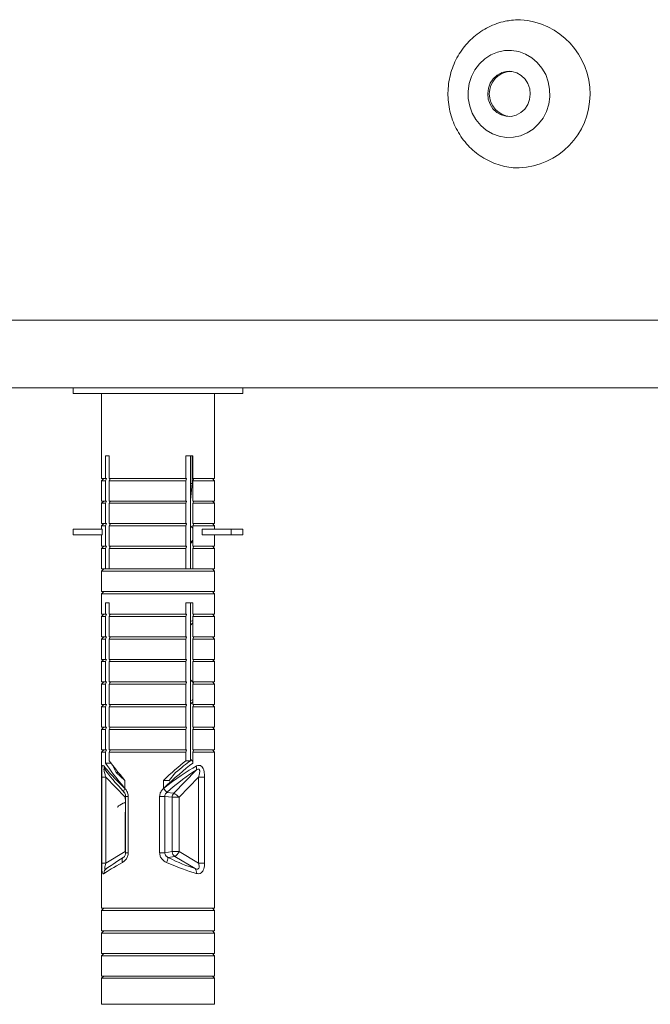
# Model space of a CAD drawing. Units: millimetres. Extents: x -343 to 644, y -1334 to 1597.
# Drawn here: x -288 to -232, y -1015 to -928 of the extents above; entities that cross this region are included whole.
import ezdxf

# ---------------------------------------------------------------- set-up
doc = ezdxf.new("R2010")
doc.units = ezdxf.units.MM

msp = doc.modelspace()

# ---------------------------------------------------------------- linework, layer by layer
at = {"color": 7, "linetype": 'Continuous', "lineweight": 18}
for p, q in [((-343.491, -954.584), (-93.491, -954.584)), ((-343.491, -960.584), (-93.491, -960.584)), ((-283.006, -960.584), (-283.006, -961.084)), ((-283.006, -961.084), (-268.006, -961.084)), ((-280.506, -961.084), (-280.506, -968.584)), ((-270.506, -968.584), (-270.506, -961.084)), ((-268.006, -961.084), (-268.006, -960.584)), ((-280.151, -966.584), (-279.818, -966.584)), ((-280.151, -968.584), (-280.151, -966.584)), ((-279.818, -966.584), (-279.818, -968.584)), ((-273.061, -966.584), (-272.429, -966.584)), ((-273.061, -968.584), (-273.061, -966.584)), ((-272.634, -966.584), (-272.634, -976.584)), ((-272.506, -969.019), (-272.506, -966.584)), ((-272.429, -966.584), (-272.429, -968.584)), ((-280.306, -968.584), (-280.506, -968.784)), ((-280.506, -968.584), (-280.151, -968.584)), ((-280.506, -968.784), (-280.506, -970.584)), ((-280.506, -968.784), (-280.151, -968.784)), ((-280.151, -968.784), (-280.061, -968.584)), ((-280.061, -968.584), (-280.151, -968.584)), ((-280.151, -970.584), (-280.151, -968.784)), ((-273.061, -968.584), (-279.818, -968.584)), ((-279.818, -968.784), (-279.818, -970.584)), ((-273.061, -968.784), (-279.818, -968.784)), ((-272.987, -968.584), (-273.061, -968.584)), ((-273.061, -970.584), (-273.061, -968.784)), ((-272.429, -968.584), (-270.506, -968.584)), ((-272.339, -968.584), (-272.429, -968.784)), ((-272.429, -968.784), (-272.429, -970.584)), ((-272.429, -968.784), (-270.506, -968.784)), ((-270.506, -968.784), (-270.706, -968.584)), ((-270.506, -970.584), (-270.506, -968.784)), ((-272.634, -970.483), (-272.506, -969.019)), ((-272.634, -969.019), (-272.506, -969.019)), ((-280.306, -970.584), (-280.506, -970.784)), ((-280.506, -970.584), (-280.151, -970.584)), ((-280.151, -970.784), (-280.061, -970.584)), ((-280.061, -970.584), (-280.151, -970.584)), ((-273.061, -970.584), (-279.818, -970.584)), ((-272.987, -970.584), (-273.061, -970.584)), ((-272.429, -970.584), (-270.506, -970.584)), ((-272.339, -970.584), (-272.429, -970.784)), ((-270.506, -970.784), (-270.706, -970.584)), ((-280.506, -970.784), (-280.506, -972.584)), ((-280.506, -970.784), (-280.151, -970.784)), ((-280.151, -972.584), (-280.151, -970.784)), ((-279.818, -970.784), (-279.818, -972.584)), ((-273.061, -970.784), (-279.818, -970.784)), ((-273.061, -972.584), (-273.061, -970.784)), ((-272.429, -970.784), (-272.429, -972.584)), ((-272.429, -970.784), (-270.506, -970.784)), ((-270.506, -972.584), (-270.506, -970.784)), ((-283.006, -973.084), (-283.006, -973.584)), ((-283.006, -973.084), (-283.006, -973.584)), ((-280.452, -973.084), (-283.006, -973.084)), ((-280.306, -972.584), (-280.506, -972.784)), ((-280.506, -972.584), (-280.151, -972.584)), ((-280.506, -972.784), (-280.506, -973.084)), ((-280.506, -972.784), (-280.151, -972.784)), ((-280.452, -973.084), (-280.452, -973.584)), ((-280.151, -972.784), (-280.061, -972.584)), ((-280.061, -972.584), (-280.151, -972.584)), ((-280.151, -974.584), (-280.151, -972.784)), ((-273.061, -972.584), (-279.818, -972.584)), ((-279.818, -972.784), (-279.818, -974.584)), ((-273.061, -972.784), (-279.818, -972.784)), ((-272.987, -972.584), (-273.061, -972.584)), ((-273.061, -974.584), (-273.061, -972.784)), ((-272.429, -972.982), (-272.634, -972.769)), ((-272.429, -972.584), (-270.506, -972.584)), ((-272.339, -972.584), (-272.429, -972.784)), ((-272.429, -972.784), (-270.506, -972.784)), ((-272.429, -972.784), (-272.429, -974.584)), ((-271.606, -973.084), (-271.606, -973.584)), ((-269.052, -973.084), (-271.606, -973.084)), ((-270.506, -972.784), (-270.706, -972.584)), ((-270.506, -973.084), (-270.506, -972.784)), ((-269.052, -973.084), (-269.052, -973.584)), ((-269.052, -973.084), (-268.006, -973.084)), ((-268.006, -973.584), (-268.006, -973.084)), ((-280.452, -973.584), (-283.006, -973.584)), ((-280.506, -973.584), (-280.506, -974.584)), ((-272.634, -974.349), (-272.429, -974.126)), ((-269.052, -973.584), (-271.606, -973.584)), ((-270.506, -974.584), (-270.506, -973.584)), ((-269.052, -973.584), (-268.006, -973.584)), ((-280.306, -974.584), (-280.506, -974.784)), ((-280.506, -974.584), (-280.151, -974.584)), ((-280.506, -974.784), (-280.506, -976.584)), ((-280.506, -974.784), (-280.151, -974.784)), ((-280.151, -974.784), (-280.061, -974.584)), ((-280.061, -974.584), (-280.151, -974.584)), ((-280.151, -976.584), (-280.151, -974.784)), ((-273.061, -974.584), (-279.818, -974.584)), ((-279.818, -974.784), (-279.818, -976.584)), ((-273.061, -974.784), (-279.818, -974.784)), ((-272.987, -974.584), (-273.061, -974.584)), ((-273.061, -976.584), (-273.061, -974.784)), ((-272.429, -974.584), (-270.506, -974.584)), ((-272.339, -974.584), (-272.429, -974.784)), ((-272.429, -974.784), (-272.429, -976.584)), ((-272.429, -974.784), (-270.506, -974.784)), ((-270.506, -974.784), (-270.706, -974.584)), ((-270.506, -976.584), (-270.506, -974.784)), ((-280.306, -976.584), (-280.506, -976.784)), ((-280.506, -976.584), (-280.151, -976.584)), ((-280.506, -976.784), (-280.506, -978.584)), ((-280.506, -976.784), (-270.68, -976.784)), ((-280.151, -976.584), (-280.061, -976.584)), ((-279.818, -976.584), (-280.061, -976.584)), ((-273.061, -976.584), (-279.818, -976.584)), ((-273.061, -976.584), (-272.987, -976.584)), ((-272.429, -976.584), (-272.987, -976.584)), ((-272.429, -976.584), (-270.506, -976.584)), ((-270.506, -976.784), (-270.706, -976.584)), ((-270.68, -976.784), (-270.506, -976.784)), ((-270.506, -978.584), (-270.506, -976.784)), ((-280.306, -978.584), (-280.506, -978.784)), ((-280.506, -978.584), (-270.68, -978.584)), ((-280.506, -978.784), (-280.506, -980.584)), ((-280.506, -978.784), (-270.68, -978.784)), ((-270.506, -978.784), (-270.706, -978.584)), ((-270.68, -978.584), (-270.506, -978.584)), ((-270.68, -978.784), (-270.506, -978.784)), ((-270.506, -980.584), (-270.506, -978.784)), ((-280.151, -979.584), (-279.818, -979.584)), ((-280.151, -980.584), (-280.151, -979.584)), ((-279.818, -979.584), (-279.818, -980.584)), ((-273.061, -979.584), (-272.429, -979.584)), ((-273.061, -980.584), (-273.061, -979.584)), ((-272.634, -979.584), (-272.634, -993.546)), ((-272.429, -979.611), (-272.455, -979.584)), ((-272.429, -979.584), (-272.429, -980.584)), ((-280.306, -980.584), (-280.506, -980.784)), ((-280.506, -980.584), (-280.151, -980.584)), ((-280.506, -980.784), (-280.506, -982.584)), ((-280.506, -980.784), (-280.151, -980.784)), ((-280.151, -980.784), (-280.061, -980.584)), ((-280.061, -980.584), (-280.151, -980.584)), ((-280.151, -982.584), (-280.151, -980.784)), ((-273.061, -980.584), (-279.818, -980.584)), ((-279.818, -980.784), (-279.818, -982.584)), ((-273.061, -980.784), (-279.818, -980.784)), ((-272.987, -980.584), (-273.061, -980.584)), ((-273.061, -982.584), (-273.061, -980.784)), ((-272.634, -981.243), (-272.429, -981.14)), ((-272.429, -980.584), (-270.506, -980.584)), ((-272.339, -980.584), (-272.429, -980.784)), ((-272.429, -980.784), (-272.429, -982.584)), ((-272.429, -980.784), (-270.506, -980.784)), ((-270.506, -980.784), (-270.706, -980.584)), ((-270.506, -982.584), (-270.506, -980.784)), ((-272.634, -981.555), (-272.429, -981.34)), ((-280.306, -982.584), (-280.506, -982.784)), ((-280.506, -982.584), (-280.151, -982.584)), ((-280.506, -982.784), (-280.506, -984.584)), ((-280.506, -982.784), (-280.151, -982.784)), ((-280.151, -982.784), (-280.061, -982.584)), ((-280.061, -982.584), (-280.151, -982.584)), ((-280.151, -984.584), (-280.151, -982.784)), ((-273.061, -982.584), (-279.818, -982.584)), ((-279.818, -982.784), (-279.818, -984.584)), ((-273.061, -982.784), (-279.818, -982.784)), ((-272.987, -982.584), (-273.061, -982.584)), ((-273.061, -984.584), (-273.061, -982.784)), ((-272.429, -982.584), (-270.506, -982.584)), ((-272.339, -982.584), (-272.429, -982.784)), ((-272.429, -982.784), (-270.506, -982.784)), ((-272.429, -982.784), (-272.429, -984.584)), ((-270.506, -982.784), (-270.706, -982.584)), ((-270.506, -984.584), (-270.506, -982.784)), ((-280.306, -984.584), (-280.506, -984.784)), ((-280.506, -984.584), (-280.151, -984.584)), ((-280.151, -984.784), (-280.061, -984.584)), ((-280.061, -984.584), (-280.151, -984.584)), ((-273.061, -984.584), (-279.818, -984.584)), ((-272.987, -984.584), (-273.061, -984.584)), ((-272.339, -984.584), (-272.429, -984.784)), ((-272.429, -984.584), (-270.506, -984.584)), ((-270.506, -984.784), (-270.706, -984.584)), ((-280.506, -984.784), (-280.506, -986.584)), ((-280.506, -984.784), (-280.151, -984.784)), ((-280.151, -986.584), (-280.151, -984.784)), ((-279.818, -984.784), (-279.818, -986.584)), ((-273.061, -984.784), (-279.818, -984.784)), ((-273.061, -986.584), (-273.061, -984.784)), ((-272.429, -984.784), (-270.506, -984.784)), ((-272.429, -984.784), (-272.429, -986.584)), ((-270.506, -986.584), (-270.506, -984.784)), ((-272.376, -986.666), (-272.634, -986.395)), ((-280.306, -986.584), (-280.506, -986.784)), ((-280.506, -986.584), (-280.151, -986.584)), ((-280.506, -986.784), (-280.506, -988.584)), ((-280.506, -986.784), (-280.151, -986.784)), ((-280.151, -986.784), (-280.061, -986.584)), ((-280.061, -986.584), (-280.151, -986.584)), ((-280.151, -988.584), (-280.151, -986.784)), ((-273.061, -986.584), (-279.818, -986.584)), ((-279.818, -986.784), (-279.818, -988.584)), ((-273.061, -986.784), (-279.818, -986.784)), ((-272.987, -986.584), (-273.061, -986.584)), ((-273.061, -988.584), (-273.061, -986.784)), ((-272.429, -986.584), (-270.506, -986.584)), ((-272.339, -986.584), (-272.429, -986.784)), ((-272.429, -986.784), (-272.429, -988.584)), ((-272.429, -986.784), (-270.506, -986.784)), ((-270.506, -986.784), (-270.706, -986.584)), ((-270.506, -988.584), (-270.506, -986.784)), ((-272.634, -988.237), (-272.429, -988.133)), ((-280.306, -988.584), (-280.506, -988.784)), ((-280.506, -988.584), (-280.151, -988.584)), ((-280.506, -988.784), (-280.506, -990.584)), ((-280.506, -988.784), (-280.151, -988.784)), ((-280.151, -988.784), (-280.061, -988.584)), ((-280.061, -988.584), (-280.151, -988.584)), ((-280.151, -990.584), (-280.151, -988.784)), ((-273.061, -988.584), (-279.818, -988.584)), ((-279.818, -988.784), (-279.818, -990.584)), ((-273.061, -988.784), (-279.818, -988.784)), ((-272.987, -988.584), (-273.061, -988.584)), ((-273.061, -990.584), (-273.061, -988.784)), ((-272.634, -988.557), (-272.429, -988.341)), ((-272.339, -988.584), (-272.429, -988.784)), ((-272.429, -988.584), (-270.506, -988.584)), ((-272.429, -988.784), (-272.429, -990.584)), ((-272.429, -988.784), (-270.506, -988.784)), ((-270.506, -988.784), (-270.706, -988.584)), ((-270.506, -990.584), (-270.506, -988.784)), ((-280.306, -990.584), (-280.506, -990.784)), ((-280.506, -990.584), (-280.151, -990.584)), ((-280.151, -990.784), (-280.061, -990.584)), ((-280.061, -990.584), (-280.151, -990.584)), ((-273.061, -990.584), (-279.818, -990.584)), ((-272.987, -990.584), (-273.061, -990.584)), ((-272.339, -990.584), (-272.429, -990.784)), ((-272.429, -990.584), (-270.506, -990.584)), ((-270.506, -990.784), (-270.706, -990.584)), ((-280.506, -990.784), (-280.506, -992.584)), ((-280.506, -990.784), (-280.151, -990.784)), ((-280.151, -992.584), (-280.151, -990.784)), ((-279.818, -990.784), (-279.818, -992.584)), ((-273.061, -990.784), (-279.818, -990.784)), ((-273.061, -992.584), (-273.061, -990.784)), ((-272.429, -990.784), (-270.506, -990.784)), ((-272.429, -990.784), (-272.429, -992.584)), ((-270.506, -992.584), (-270.506, -990.784)), ((-280.306, -992.584), (-280.506, -992.784)), ((-280.506, -992.584), (-280.151, -992.584)), ((-280.506, -992.784), (-280.506, -1006.584)), ((-280.506, -992.784), (-280.151, -992.784)), ((-280.151, -992.784), (-280.061, -992.584)), ((-280.061, -992.584), (-280.151, -992.584)), ((-280.151, -993.753), (-280.151, -992.784)), ((-273.061, -992.584), (-279.818, -992.584)), ((-279.818, -992.784), (-279.818, -993.546)), ((-273.061, -992.784), (-279.818, -992.784)), ((-272.987, -992.584), (-273.061, -992.584)), ((-273.061, -993.546), (-273.061, -992.784)), ((-272.429, -992.584), (-270.506, -992.584)), ((-272.339, -992.584), (-272.429, -992.784)), ((-272.429, -992.784), (-272.429, -993.753)), ((-272.429, -992.784), (-270.506, -992.784)), ((-270.506, -992.784), (-270.706, -992.584)), ((-270.506, -1006.584), (-270.506, -992.784)), ((-280.151, -993.753), (-279.668, -993.753)), ((-273.061, -993.546), (-272.634, -993.546)), ((-272.429, -993.61), (-272.634, -993.395)), ((-280.492, -994.989), (-280.492, -1002.618)), ((-280.124, -994.989), (-280.492, -994.989)), ((-280.124, -994.989), (-278.402, -996.774)), ((-280.124, -1002.618), (-280.124, -994.989)), ((-279.203, -994.584), (-278.433, -995.306)), ((-279.02, -994.584), (-279.203, -994.584)), ((-273.954, -994.584), (-274.532, -995.28)), ((-272.142, -994.377), (-274.116, -996.422)), ((-273.656, -996.774), (-271.934, -994.989)), ((-271.934, -994.989), (-271.392, -994.989)), ((-271.934, -994.989), (-271.934, -1002.618)), ((-271.392, -1002.618), (-271.392, -994.989)), ((-278.433, -995.28), (-278.433, -995.987)), ((-275.025, -995.987), (-275.025, -995.28)), ((-275.025, -995.28), (-274.532, -995.28)), ((-274.532, -995.28), (-274.508, -995.353)), ((-278.384, -996.755), (-278.402, -996.774)), ((-278.402, -996.774), (-278.402, -996.935)), ((-278.384, -996.774), (-278.402, -996.774)), ((-278.384, -996.705), (-278.384, -1001.683)), ((-278.148, -996.705), (-278.384, -996.705)), ((-278.148, -1001.683), (-278.148, -996.705)), ((-275.368, -996.705), (-275.368, -1001.683)), ((-275.368, -996.705), (-274.912, -996.705)), ((-274.912, -1001.683), (-274.912, -996.705)), ((-274.912, -996.705), (-274.256, -996.774)), ((-274.116, -996.422), (-274.736, -996.357)), ((-274.256, -996.774), (-274.256, -1001.587)), ((-274.256, -996.774), (-273.656, -996.774)), ((-273.656, -1001.587), (-273.656, -996.774)), ((-278.402, -998.087), (-278.402, -1001.587)), ((-278.402, -1001.587), (-280.124, -1002.618)), ((-278.384, -1001.587), (-278.402, -1001.587)), ((-278.402, -1001.587), (-278.384, -1001.62)), ((-278.148, -1001.683), (-278.384, -1001.683)), ((-275.368, -1001.683), (-274.912, -1001.683)), ((-274.256, -1001.587), (-274.912, -1001.683)), ((-274.606, -1002.105), (-274.016, -1002.019)), ((-274.256, -1001.587), (-273.656, -1001.587)), ((-274.016, -1002.019), (-272.242, -1003.08)), ((-271.934, -1002.618), (-273.656, -1001.587)), ((-280.124, -1002.618), (-280.492, -1002.618)), ((-271.934, -1002.618), (-271.392, -1002.618)), ((-280.074, -1003.091), (-280.055, -1003.08)), ((-280.306, -1006.584), (-280.506, -1006.784)), ((-280.506, -1006.584), (-270.68, -1006.584)), ((-280.506, -1006.784), (-280.506, -1008.584)), ((-280.506, -1006.784), (-270.68, -1006.784)), ((-270.506, -1006.784), (-270.706, -1006.584)), ((-270.68, -1006.584), (-270.506, -1006.584)), ((-270.68, -1006.784), (-270.506, -1006.784)), ((-270.506, -1008.584), (-270.506, -1006.784)), ((-280.306, -1008.584), (-280.506, -1008.784)), ((-280.506, -1008.584), (-270.68, -1008.584)), ((-280.506, -1008.784), (-280.506, -1010.584)), ((-280.506, -1008.784), (-270.68, -1008.784)), ((-270.506, -1008.784), (-270.706, -1008.584)), ((-270.68, -1008.584), (-270.506, -1008.584)), ((-270.68, -1008.784), (-270.506, -1008.784)), ((-270.506, -1010.584), (-270.506, -1008.784)), ((-280.306, -1010.584), (-280.506, -1010.784)), ((-280.506, -1010.584), (-270.68, -1010.584)), ((-270.506, -1010.784), (-270.706, -1010.584)), ((-270.68, -1010.584), (-270.506, -1010.584)), ((-280.506, -1010.784), (-280.506, -1012.584)), ((-280.506, -1010.784), (-270.68, -1010.784)), ((-270.68, -1010.784), (-270.506, -1010.784)), ((-270.506, -1012.584), (-270.506, -1010.784)), ((-280.306, -1012.584), (-280.506, -1012.784)), ((-280.506, -1012.584), (-270.68, -1012.584)), ((-280.506, -1012.784), (-280.506, -1015.084)), ((-280.506, -1012.784), (-270.68, -1012.784)), ((-270.506, -1012.784), (-270.706, -1012.584)), ((-270.68, -1012.584), (-270.506, -1012.584)), ((-270.68, -1012.784), (-270.506, -1012.784)), ((-270.506, -1015.084), (-270.506, -1012.784)), ((-280.506, -1015.084), (-270.506, -1015.084))]:
    msp.add_line(p, q, dxfattribs=at)
at = {"color": 7, "linetype": 'Continuous', "lineweight": 18, "flags": 128}
for points in [[(-244.879, -930.757), (-244.249, -930.742), (-243.626, -930.844), (-243.028, -931.059), (-242.475, -931.382), (-241.983, -931.802), (-241.567, -932.306), (-241.24, -932.88), (-241.011, -933.505), (-240.888, -934.163), (-240.874, -934.834), (-240.97, -935.498), (-241.172, -936.133), (-241.475, -936.722), (-241.87, -937.245), (-242.344, -937.688), (-242.883, -938.036), (-243.471, -938.28), (-244.089, -938.411), (-244.72, -938.426), (-245.343, -938.324), (-245.94, -938.108), (-246.493, -937.786), (-246.985, -937.366), (-247.401, -936.862), (-247.728, -936.288), (-247.957, -935.663), (-248.08, -935.004), (-248.094, -934.334), (-247.999, -933.67), (-247.796, -933.035), (-247.493, -932.446), (-247.099, -931.923), (-246.625, -931.48), (-246.086, -931.132), (-245.498, -930.888), (-244.879, -930.757)], [(-244.279, -936.572), (-243.838, -936.462), (-243.434, -936.243), (-243.092, -935.927), (-242.83, -935.534), (-242.665, -935.085), (-242.605, -934.607), (-242.654, -934.128), (-242.81, -933.675), (-243.063, -933.275), (-243.399, -932.951), (-243.798, -932.722), (-244.237, -932.601), (-244.69, -932.596), (-245.131, -932.706), (-245.534, -932.925), (-245.877, -933.241), (-246.138, -933.634), (-246.304, -934.083), (-246.364, -934.561), (-246.314, -935.04), (-246.158, -935.493), (-245.905, -935.893), (-245.569, -936.217), (-245.171, -936.446), (-244.732, -936.567), (-244.279, -936.572)], [(-278.441, -996.004), (-278.479, -996.062), (-278.509, -996.118), (-278.53, -996.171), (-278.542, -996.22), (-278.545, -996.264), (-278.539, -996.302), (-278.523, -996.333), (-278.499, -996.357)], [(-278.645, -1002.536), (-278.668, -1002.464), (-278.683, -1002.394), (-278.688, -1002.328), (-278.684, -1002.267), (-278.671, -1002.213), (-278.65, -1002.167), (-278.62, -1002.131), (-278.583, -1002.105)]]:
    msp.add_lwpolyline(points, dxfattribs=at)
at = {"color": 7, "linetype": 'Continuous', "lineweight": 18}
for centre, radius, start, end in [((-243.877, -934.581), 6.559, 272.46625, 86.47376), ((-244.219, -934.584), 2.006, 95.14243, 264.85757), ((-279.886, -994.082), 0.399, 171.72194, 227.6802), ((-272.559, -994.19), 0.457, 335.88783, 21.28023), ((-276.995, -997.862), 2.714, 33.68638, 43.19007), ((-273.734, -996.778), 0.523, 136.93122, 179.48582), ((-274.715, -997.679), 1.393, 40.5295, 64.50577), ((-273.74, -1001.583), 0.516, 180.54427, 237.71423), ((-274.605, -1001.162), 1.04, 304.51028, 335.8378), ((-275.97, -1001.86), 1.385, 330.77556, 349.81645), ((-279.828, -1003.473), 0.454, 119.94177, 184.82143), ((-272.593, -1003.398), 0.474, 346.09396, 42.08794)]:
    msp.add_arc(centre, radius, start, end, dxfattribs=at)
for centre, major_axis, ratio, start_param, end_param in [((-275.506, -998.122), (4.99, -4.521), 0.070502, 3.506742, 4.148885), ((-275.506, -997.753), (4.956, -4.956), 0.133052, 3.652819, 4.219185), ((-275.506, -997.046), (4.956, -4.956), 0.133052, 3.804716, 4.219185), ((-275.506, -997.753), (3.965, -3.965), 0.133052, 3.351915, 3.665759), ((-275.506, -997.046), (4.956, 4.956), 0.133052, 0.927674, 1.342142), ((-275.506, -997.753), (4.956, 4.956), 0.133052, 0.775776, 1.342142), ((-275.506, -998.122), (4.925, 4.431), 0.195282, 0.656524, 1.298666), ((-275.506, -997.046), (3.965, 3.965), 0.133052, 0.637636, 1.040188), ((-275.857, -998.474), (-4.489, 4.523), 0.07084, 0.372629, 1.014771), ((-275.177, -998.474), (4.414, 4.451), 0.196284, 0.635087, 1.27723), ((-275.506, -1001.075), (4.999, 2.631), 0.037689, 2.229638, 2.820397), ((-275.758, -1000.643), (4.499, 2.631), 0.039849, 2.226166, 2.816924), ((-275.506, -1001.075), (4.98, -2.479), 0.180653, 4.951664, 5.542422), ((-275.277, -1000.643), (4.475, -2.494), 0.191737, 4.968433, 5.559192)]:
    msp.add_ellipse(centre, major_axis=major_axis, ratio=ratio, start_param=start_param, end_param=end_param, dxfattribs=at)
for points, knots in [([(-243.469, -928.04), (-243.502, -928.038), (-243.769, -928.019), (-244.036, -928.049), (-244.27, -928.075)], [0, 0, 0, 0, 0.1234051, 1, 1, 1, 1]), ([(-244.27, -928.075), (-244.451, -928.101), (-244.889, -928.165), (-245.569, -928.357), (-246.293, -928.659), (-246.975, -929.053), (-247.605, -929.529), (-248.174, -930.083), (-248.673, -930.706), (-249.095, -931.389), (-249.433, -932.121), (-249.681, -932.892), (-249.836, -933.691), (-249.894, -934.504), (-249.855, -935.32), (-249.718, -936.126), (-249.485, -936.909), (-249.16, -937.657), (-248.746, -938.357), (-248.252, -938.998), (-247.685, -939.57), (-247.053, -940.064), (-246.368, -940.471), (-245.64, -940.788), (-244.881, -941.004), (-244.195, -941.121), (-243.765, -941.122), (-243.597, -941.122)], [0, 0, 0, 0, 0.028475, 0.069005, 0.109542, 0.150121, 0.190773, 0.231523, 0.272386, 0.313372, 0.35448, 0.395704, 0.437033, 0.478451, 0.51994, 0.561475, 0.603028, 0.644574, 0.686084, 0.727531, 0.768888, 0.810134, 0.851252, 0.892235, 0.933088, 0.973823, 1, 1, 1, 1]), ([(-279.743, -968.584), (-279.752, -968.607), (-279.777, -968.673), (-279.802, -968.741), (-279.818, -968.784)], [0, 0, 0, 0, 0.3555354, 1, 1, 1, 1]), ([(-273.061, -968.784), (-273.045, -968.741), (-273.021, -968.673), (-272.995, -968.607), (-272.987, -968.584)], [0, 0, 0, 0, 0.644465, 1, 1, 1, 1]), ([(-279.743, -970.584), (-279.752, -970.607), (-279.777, -970.673), (-279.802, -970.741), (-279.818, -970.784)], [0, 0, 0, 0, 0.355536, 1, 1, 1, 1]), ([(-273.061, -970.784), (-273.045, -970.741), (-273.021, -970.673), (-272.995, -970.607), (-272.987, -970.584)], [0, 0, 0, 0, 0.644464, 1, 1, 1, 1]), ([(-279.743, -972.584), (-279.752, -972.607), (-279.777, -972.673), (-279.802, -972.741), (-279.818, -972.784)], [0, 0, 0, 0, 0.3555354, 1, 1, 1, 1]), ([(-273.061, -972.784), (-273.045, -972.741), (-273.021, -972.673), (-272.995, -972.607), (-272.987, -972.584)], [0, 0, 0, 0, 0.644465, 1, 1, 1, 1]), ([(-272.634, -974.196), (-272.623, -974.191), (-272.519, -974.143), (-272.472, -974.093), (-272.429, -974.049)], [0, 0, 0, 0, 0.110111, 1, 1, 1, 1]), ([(-279.743, -974.584), (-279.752, -974.607), (-279.777, -974.673), (-279.802, -974.741), (-279.818, -974.784)], [0, 0, 0, 0, 0.3555354, 1, 1, 1, 1]), ([(-273.061, -974.784), (-273.045, -974.741), (-273.021, -974.673), (-272.995, -974.607), (-272.987, -974.584)], [0, 0, 0, 0, 0.644465, 1, 1, 1, 1]), ([(-279.743, -980.584), (-279.752, -980.607), (-279.777, -980.673), (-279.802, -980.741), (-279.818, -980.784)], [0, 0, 0, 0, 0.355537, 1, 1, 1, 1]), ([(-273.061, -980.784), (-273.045, -980.741), (-273.021, -980.673), (-272.995, -980.607), (-272.987, -980.584)], [0, 0, 0, 0, 0.644464, 1, 1, 1, 1]), ([(-279.743, -982.584), (-279.752, -982.607), (-279.777, -982.673), (-279.802, -982.741), (-279.818, -982.784)], [0, 0, 0, 0, 0.355537, 1, 1, 1, 1]), ([(-273.061, -982.784), (-273.045, -982.741), (-273.021, -982.673), (-272.995, -982.607), (-272.987, -982.584)], [0, 0, 0, 0, 0.644464, 1, 1, 1, 1]), ([(-279.743, -984.584), (-279.752, -984.607), (-279.777, -984.673), (-279.802, -984.741), (-279.818, -984.784)], [0, 0, 0, 0, 0.355537, 1, 1, 1, 1]), ([(-273.061, -984.784), (-273.045, -984.741), (-273.021, -984.673), (-272.995, -984.607), (-272.987, -984.584)], [0, 0, 0, 0, 0.644464, 1, 1, 1, 1]), ([(-279.743, -986.584), (-279.752, -986.607), (-279.777, -986.673), (-279.802, -986.741), (-279.818, -986.784)], [0, 0, 0, 0, 0.3555339, 1, 1, 1, 1]), ([(-273.061, -986.784), (-273.045, -986.741), (-273.021, -986.673), (-272.995, -986.607), (-272.987, -986.584)], [0, 0, 0, 0, 0.644467, 1, 1, 1, 1]), ([(-279.743, -988.584), (-279.752, -988.607), (-279.777, -988.673), (-279.802, -988.741), (-279.818, -988.784)], [0, 0, 0, 0, 0.3555339, 1, 1, 1, 1]), ([(-273.061, -988.784), (-273.045, -988.741), (-273.021, -988.673), (-272.995, -988.607), (-272.987, -988.584)], [0, 0, 0, 0, 0.644467, 1, 1, 1, 1]), ([(-279.743, -990.584), (-279.752, -990.607), (-279.777, -990.673), (-279.802, -990.741), (-279.818, -990.784)], [0, 0, 0, 0, 0.355536, 1, 1, 1, 1]), ([(-273.061, -990.784), (-273.045, -990.741), (-273.021, -990.673), (-272.995, -990.607), (-272.987, -990.584)], [0, 0, 0, 0, 0.644465, 1, 1, 1, 1]), ([(-279.743, -992.584), (-279.752, -992.607), (-279.777, -992.673), (-279.802, -992.741), (-279.818, -992.784)], [0, 0, 0, 0, 0.3555339, 1, 1, 1, 1]), ([(-273.061, -992.784), (-273.045, -992.741), (-273.021, -992.673), (-272.995, -992.607), (-272.987, -992.584)], [0, 0, 0, 0, 0.644467, 1, 1, 1, 1]), ([(-280.281, -994.025), (-280.304, -993.998), (-280.35, -993.946), (-280.406, -993.954), (-280.444, -994.041), (-280.47, -994.203), (-280.488, -994.488), (-280.491, -994.776), (-280.492, -994.961), (-280.492, -994.989)], [0, 0, 0, 0, 0.141241, 0.284778, 0.40965, 0.520672, 0.692738, 0.952075, 1, 1, 1, 1]), ([(-271.392, -994.989), (-271.399, -994.819), (-271.412, -994.551), (-271.509, -994.24), (-271.619, -994.065), (-271.749, -993.97), (-271.905, -993.942), (-272.037, -993.977), (-272.116, -994.016), (-272.133, -994.025)], [0, 0, 0, 0, 0.281818, 0.441659, 0.57645, 0.691592, 0.809014, 0.958235, 1, 1, 1, 1]), ([(-280.228, -994.3), (-280.238, -994.292), (-280.257, -994.278), (-280.279, -994.277), (-280.291, -994.293), (-280.296, -994.333), (-280.284, -994.432), (-280.233, -994.638), (-280.173, -994.836), (-280.131, -994.968), (-280.124, -994.989)], [0, 0, 0, 0, 0.078387, 0.13861, 0.196016, 0.24764, 0.357098, 0.563733, 0.92899, 1, 1, 1, 1]), ([(-271.934, -994.989), (-271.898, -994.866), (-271.844, -994.683), (-271.823, -994.475), (-271.833, -994.38), (-271.85, -994.33), (-271.873, -994.299), (-271.906, -994.28), (-271.942, -994.277), (-272.011, -994.291), (-272.077, -994.329), (-272.129, -994.368), (-272.142, -994.377)], [0, 0, 0, 0, 0.345379, 0.5156, 0.585086, 0.634774, 0.685911, 0.721546, 0.778227, 0.813788, 0.955395, 1, 1, 1, 1]), ([(-278.376, -996.705), (-278.379, -996.66), (-278.382, -996.608), (-278.409, -996.508), (-278.443, -996.428), (-278.484, -996.375), (-278.499, -996.357)], [0, 0, 0, 0, 0.3259204, 0.3822402, 0.777475, 1, 1, 1, 1]), ([(-278.441, -996.004), (-278.405, -996.043), (-278.305, -996.153), (-278.178, -996.388), (-278.158, -996.6), (-278.148, -996.705)], [0, 0, 0, 0, 0.2161282, 0.6126402, 1, 1, 1, 1]), ([(-275.368, -996.705), (-275.365, -996.654), (-275.356, -996.495), (-275.253, -996.234), (-275.096, -996.082), (-275.016, -996.004)], [0, 0, 0, 0, 0.190621, 0.589175, 1, 1, 1, 1]), ([(-274.736, -996.357), (-274.777, -996.394), (-274.849, -996.461), (-274.893, -996.566), (-274.91, -996.644), (-274.911, -996.679), (-274.912, -996.705)], [0, 0, 0, 0, 0.417798, 0.741536, 0.812145, 1, 1, 1, 1]), ([(-279.085, -997.656), (-279.079, -997.646), (-279.015, -997.527), (-278.772, -997.38), (-278.45, -997.242), (-278.384, -997.214)], [0, 0, 0, 0, 0.0653914, 0.8076879, 1, 1, 1, 1]), ([(-278.148, -1001.683), (-278.149, -1001.712), (-278.152, -1001.847), (-278.218, -1002.091), (-278.397, -1002.368), (-278.561, -1002.479), (-278.645, -1002.536)], [0, 0, 0, 0, 0.078088, 0.366039, 0.677822, 1, 1, 1, 1]), ([(-278.583, -1002.105), (-278.549, -1002.078), (-278.491, -1002.032), (-278.436, -1001.939), (-278.4, -1001.851), (-278.384, -1001.788), (-278.377, -1001.722), (-278.376, -1001.698), (-278.376, -1001.683)], [0, 0, 0, 0, 0.337364, 0.583047, 0.645422, 0.874429, 0.924217, 1, 1, 1, 1]), ([(-274.761, -1002.536), (-274.803, -1002.516), (-274.945, -1002.447), (-275.152, -1002.277), (-275.333, -1002), (-275.356, -1001.788), (-275.368, -1001.683)], [0, 0, 0, 0, 0.129254, 0.429076, 0.717894, 1, 1, 1, 1]), ([(-274.912, -1001.683), (-274.909, -1001.728), (-274.906, -1001.78), (-274.871, -1001.879), (-274.806, -1001.982), (-274.699, -1002.064), (-274.628, -1002.095), (-274.606, -1002.105)], [0, 0, 0, 0, 0.231624, 0.273614, 0.555244, 0.8613, 1, 1, 1, 1]), ([(-280.281, -1003.512), (-280.299, -1003.522), (-280.342, -1003.546), (-280.4, -1003.526), (-280.446, -1003.427), (-280.475, -1003.24), (-280.49, -1002.963), (-280.491, -1002.74), (-280.492, -1002.618)], [0, 0, 0, 0, 0.114844, 0.275252, 0.440547, 0.600324, 0.782596, 1, 1, 1, 1]), ([(-280.124, -1002.618), (-280.147, -1002.691), (-280.188, -1002.818), (-280.221, -1002.973), (-280.224, -1003.051), (-280.216, -1003.096), (-280.202, -1003.118), (-280.169, -1003.132), (-280.128, -1003.123), (-280.088, -1003.1), (-280.074, -1003.091)], [0, 0, 0, 0, 0.261069, 0.45177, 0.554838, 0.598101, 0.703922, 0.74711, 0.910185, 1, 1, 1, 1]), ([(-272.242, -1003.08), (-272.188, -1003.1), (-272.108, -1003.129), (-272.013, -1003.128), (-271.954, -1003.108), (-271.918, -1003.074), (-271.885, -1003.012), (-271.871, -1002.909), (-271.889, -1002.766), (-271.919, -1002.665), (-271.934, -1002.618)], [0, 0, 0, 0, 0.2018774, 0.3039759, 0.3739323, 0.4615752, 0.5126299, 0.6552674, 0.8361695, 1, 1, 1, 1]), ([(-271.392, -1002.618), (-271.394, -1002.696), (-271.4, -1002.867), (-271.454, -1003.111), (-271.554, -1003.326), (-271.704, -1003.482), (-271.904, -1003.554), (-272.057, -1003.526), (-272.133, -1003.512)], [0, 0, 0, 0, 0.139518, 0.307932, 0.45957, 0.621471, 0.810877, 1, 1, 1, 1])]:
    msp.add_open_spline(points, degree=3, knots=knots, dxfattribs=at)

doc.saveas('drawing.dxf')
